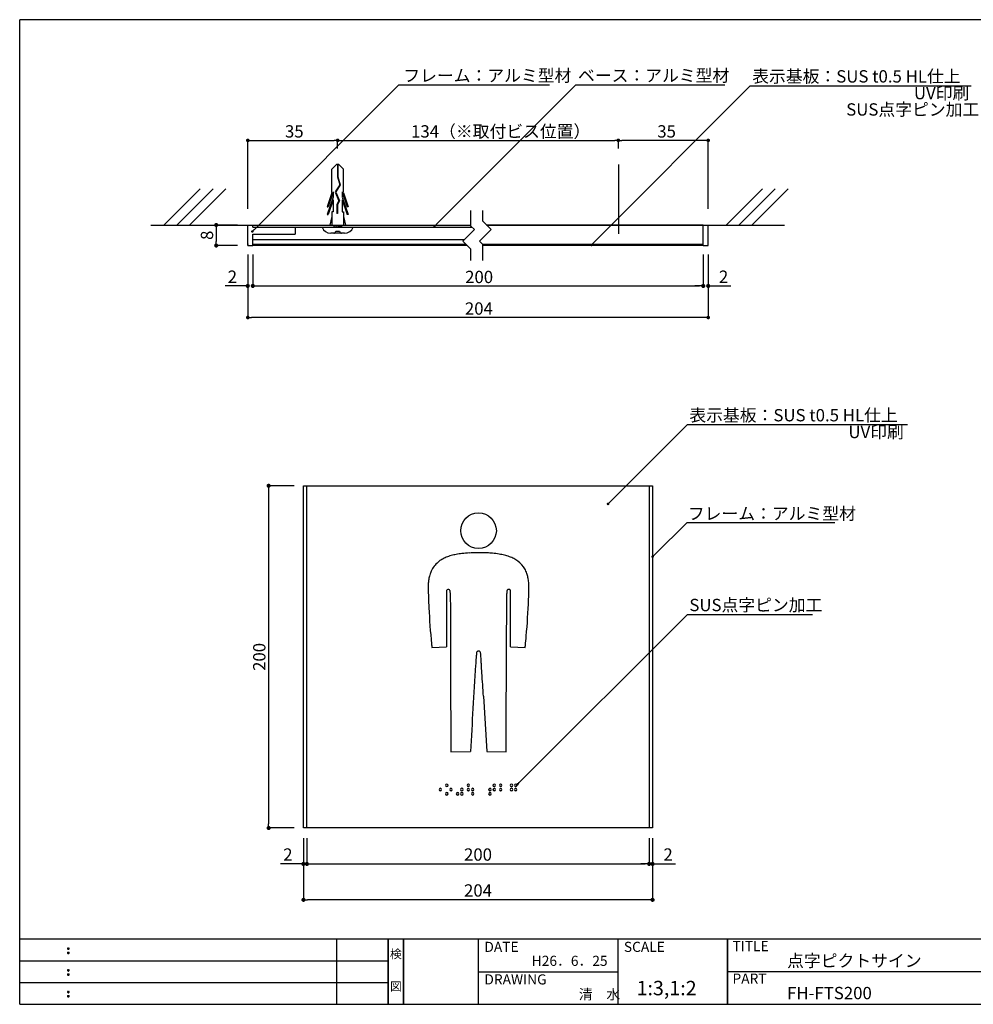
# Model space of a CAD drawing. Extents: x 290 to 570, y 1 to 193.
# Drawn here: x 290 to 476, y 1 to 193 of the extents above; entities that cross this region are included whole.
import ezdxf
from ezdxf.enums import TextEntityAlignment as Align

# ---------------------------------------------------------------- set-up
doc = ezdxf.new("R2010")
doc.units = 0
doc.header["$MEASUREMENT"] = 0
doc.linetypes.add('DASHED2', pattern=[9.525, 6.35, -3.175])
doc.linetypes.add('HIDDEN', pattern=[0.375, 0.25, -0.125])
for name, color, linetype in [('DIM', 2, 'Continuous'), ('MC2', 3, 'HIDDEN'), ('ビス類', 3, 'Continuous'), ('壁', 6, 'Continuous'), ('寸法', 2, 'Continuous'), ('本体１', 7, 'Continuous'), ('本体２', 11, 'Continuous'), ('枠ライン', 1, 'Continuous'), ('枠文字', 4, 'Continuous'), ('枠横ライン', 9, 'Continuous'), ('注釈', 2, 'Continuous')]:
    doc.layers.add(name, color=color, linetype=linetype)
doc.styles.get("Standard").update_dxf_attribs({"font": 'txt.shx', "bigfont": 'extfont.shx'})
doc.styles.add('角ゴ', font='txt.shx', dxfattribs={"bigfont": 'extfont.shx'})

# ---------------------------------------------------------------- blocks, each defined once
blk = doc.blocks.new('_DOT')
at = {"color": 0, "linetype": 'ByBlock'}
blk.add_line((-0.5, 0), (-1, 0), dxfattribs=at)
at = {"color": 0, "linetype": 'ByBlock', "const_width": 0.5}
blk.add_lwpolyline([(-0.25, 0, 1), (0.25, 0, 1)], format="xyb", close=True, dxfattribs=at)

msp = doc.modelspace()

# ---------------------------------------------------------------- linework, layer by layer
at = {"color": 0, "linetype": 'ByBlock'}
for p, q in [((334.9, 169.76), (335.25, 169.76)), ((351.69, 169.76), (351.34, 169.76)), ((352.4, 169.76), (352.75, 169.76)), ((406.36, 169.76), (406.01, 169.76)), ((407.07, 169.76), (407.42, 169.76)), ((423.86, 169.76), (423.51, 169.76)), ((335.88, 141.4), (336.23, 141.4)), ((422.88, 141.4), (422.53, 141.4)), ((334.9, 135.25), (335.25, 135.25)), ((423.86, 135.25), (423.51, 135.25))]:
    msp.add_line(p, q, dxfattribs=at)
at = {"color": 0, "linetype": 'ByBlock', "const_width": 0.352}
for points in [[(334.72, 169.76, 1), (334.37, 169.76, 1)], [(351.87, 169.76, 1), (352.22, 169.76, 1)], [(352.22, 169.76, 1), (351.87, 169.76, 1)], [(406.54, 169.76, 1), (406.89, 169.76, 1)], [(406.89, 169.76, 1), (406.54, 169.76, 1)], [(424.04, 169.76, 1), (424.39, 169.76, 1)], [(335.7, 141.4, 1), (335.35, 141.4, 1)], [(423.06, 141.4, 1), (423.41, 141.4, 1)], [(334.72, 135.25, 1), (334.37, 135.25, 1)], [(424.04, 135.25, 1), (424.39, 135.25, 1)]]:
    msp.add_lwpolyline(points, format="xyb", close=True, dxfattribs=at)
at = {"layer": 'DIM'}
for p, q in [((378.01, 153.06), (378.01, 156.07)), ((380.31, 154.01), (380.31, 156.07)), ((381.91, 152.41), (380.31, 154.01)), ((378.67, 152.41), (376.41, 150.15)), ((378.67, 152.41), (378.01, 153.06)), ((381.91, 152.41), (379.65, 150.15)), ((378.01, 148.54), (376.41, 150.15)), ((380.31, 149.49), (379.65, 150.15)), ((378.01, 146.34), (378.01, 148.54)), ((380.31, 146.34), (380.31, 149.49))]:
    msp.add_line(p, q, dxfattribs=at)
at = {"layer": 'MC2', "color": 3, "linetype": 'Continuous'}
for p, q in [((351.82, 165.08), (350.92, 164.16)), ((352.27, 165.08), (351.82, 165.08)), ((351.99, 165.08), (351.99, 162.66)), ((352.1, 165.08), (352.1, 162.68)), ((352.27, 165.08), (353.17, 164.16)), ((350.92, 159.62), (350.92, 164.16)), ((353.17, 159.62), (353.17, 164.16)), ((351.99, 162.66), (352.44, 161.09)), ((352.1, 162.68), (352.56, 161.07)), ((350.92, 159.56), (349.99, 156.84)), ((351.14, 159.67), (350.18, 156.84)), ((351.14, 159.73), (351.14, 158.77)), ((352.44, 161.09), (351.56, 159.75)), ((351.56, 159.69), (352.26, 157.96)), ((352.56, 161.07), (351.68, 159.74)), ((351.68, 159.67), (352.38, 157.96)), ((351.68, 159.67), (352.38, 157.96)), ((352.95, 159.73), (352.95, 158.77)), ((352.95, 159.67), (353.91, 156.84)), ((353.17, 159.56), (354.1, 156.84)), ((351.14, 158.71), (349.99, 155.34)), ((351.14, 158.17), (350.18, 155.34)), ((351.14, 158.17), (351.14, 155.84)), ((352.26, 157.96), (351.89, 157.29)), ((352.38, 157.96), (352.01, 157.26)), ((352.95, 158.71), (354.1, 155.34)), ((352.95, 158.17), (353.91, 155.34)), ((352.95, 158.17), (352.95, 155.84)), ((349.99, 156.84), (350.18, 156.84)), ((350.92, 155.84), (350.92, 153.27)), ((351.14, 155.84), (350.92, 155.84)), ((351.89, 157.29), (351.89, 155.54)), ((352.01, 155.54), (351.89, 155.54)), ((352.01, 157.26), (352.01, 155.54)), ((352.95, 155.84), (353.17, 155.84)), ((353.17, 155.84), (353.17, 153.27)), ((354.1, 156.84), (353.91, 156.84)), ((349.99, 155.34), (350.18, 155.34)), ((350.92, 154.9), (350.54, 153.27)), ((353.17, 154.9), (353.55, 153.27)), ((354.1, 155.34), (353.91, 155.34)), ((349.04, 152.83), (355.04, 152.83)), ((353.39, 151.67), (350.69, 151.67)), ((351.29, 153.08), (352.43, 153.27)), ((351.29, 153.27), (351.29, 152.83)), ((351.29, 152.83), (352.79, 153.08)), ((351.67, 152.04), (352.42, 152.04)), ((352.79, 153.27), (352.79, 152.83))]:
    msp.add_line(p, q, dxfattribs=at)
for centre, radius, start, end in [((350.72, 153.47), 1.8, 200.7132, 269.0363), ((351.29, 152.04), 0.375, 270, 0), ((352.79, 152.04), 0.375, 180, 270), ((353.4, 153.41), 1.74, 269.7129, 340.5375)]:
    msp.add_arc(centre, radius, start, end, dxfattribs=at)
at = {"layer": 'ビス類', "color": 3, "linetype": 'Continuous'}
msp.add_line((406.71, 165.08), (406.71, 151.56), dxfattribs=at)
at = {"layer": '壁'}
for p, q in [((325.28, 160.34), (318.21, 153.27)), ((327.78, 160.34), (320.71, 153.27)), ((330.28, 160.34), (323.21, 153.27)), ((434.78, 160.34), (427.7, 153.27)), ((437.28, 160.34), (430.2, 153.27)), ((439.78, 160.34), (432.7, 153.27)), ((315.68, 153.27), (378.01, 153.27)), ((381.05, 153.27), (439.08, 153.27))]:
    msp.add_line(p, q, dxfattribs=at)
at = {"layer": '寸法', "color": 2, "ltscale": 0.3}
for p, q in [((334.54, 156.41), (334.54, 169.76)), ((335.25, 169.76), (351.34, 169.76)), ((352.04, 168.18), (352.04, 169.76)), ((406.71, 168.18), (406.71, 169.76)), ((423.51, 169.76), (407.42, 169.76)), ((424.21, 156.41), (424.21, 169.76)), ((334.54, 147.51), (334.54, 135.25)), ((334.54, 147.27), (334.54, 141.4)), ((335.52, 147.27), (335.52, 141.4)), ((423.24, 147.27), (423.24, 141.4)), ((424.21, 147.51), (424.21, 135.25)), ((424.21, 147.27), (424.21, 141.4)), ((333.74, 141.4), (330.14, 141.4)), ((336.32, 141.4), (337.12, 141.4)), ((422.44, 141.4), (421.64, 141.4)), ((425.01, 141.4), (428.61, 141.4)), ((423.51, 135.25), (335.25, 135.25)), ((345.38, 33.8), (345.38, 21.8)), ((413.38, 33.8), (413.38, 21.8)), ((412.58, 21.8), (346.18, 21.8))]:
    msp.add_line(p, q, dxfattribs=at)
at = {"layer": '寸法', "color": 2}
for p, q in [((352.04, 169.94), (352.04, 169.76)), ((352.75, 169.76), (406.01, 169.76)), ((406.71, 169.94), (406.71, 169.76))]:
    msp.add_line(p, q, dxfattribs=at)
at = {"layer": '寸法', "color": 2, "linetype": 'ByBlock'}
for p, q in [((332.54, 153.27), (328.39, 153.27)), ((328.39, 152.47), (328.39, 150.07)), ((332.54, 149.27), (328.39, 149.27)), ((345.38, 33.8), (345.38, 28.8)), ((346.05, 33.8), (346.05, 28.8)), ((346.05, 33.8), (346.05, 28.8)), ((412.71, 33.8), (412.71, 28.8)), ((412.71, 33.8), (412.71, 28.8)), ((413.38, 33.8), (413.38, 28.8)), ((344.58, 28.8), (340.93, 28.8)), ((346.85, 28.8), (347.65, 28.8)), ((346.85, 28.8), (411.91, 28.8)), ((411.91, 28.8), (411.11, 28.8)), ((414.18, 28.8), (417.83, 28.8))]:
    msp.add_line(p, q, dxfattribs=at)
at = {"layer": '寸法', "color": 2, "linetype": 'ByBlock', "ltscale": 0.3}
for p, q in [((335.52, 147.51), (335.52, 141.4)), ((423.24, 147.51), (423.24, 141.4)), ((336.13, 141.4), (422.53, 141.4))]:
    msp.add_line(p, q, dxfattribs=at)
at = {"layer": '本体１', "color": 7, "linetype": 'Continuous'}
for p, q in [((334.54, 149.27), (334.54, 153.27)), ((335.52, 152.83), (335.52, 153.27)), ((335.52, 152.83), (343.78, 152.83)), ((343.78, 152.83), (343.78, 151.51)), ((423.24, 149.27), (423.24, 153.27)), ((424.21, 149.27), (424.21, 153.27)), ((335.52, 151.51), (343.78, 151.51)), ((335.52, 149.27), (335.52, 151.51)), ((335.52, 150.43), (376.7, 150.43)), ((334.54, 149.27), (335.52, 149.27)), ((423.24, 149.27), (424.21, 149.27))]:
    msp.add_line(p, q, dxfattribs=at)
at = {"layer": '本体１'}
for p, q in [((334.54, 153.27), (335.52, 153.27)), ((335.52, 153.27), (378.01, 153.27)), ((423.24, 153.27), (381.05, 153.27)), ((423.24, 153.27), (424.21, 153.27))]:
    msp.add_line(p, q, dxfattribs=at)
at = {"layer": '本体１', "color": 2, "ltscale": 0.3}
for p, q in [((343.6, 102.47), (338.6, 102.47)), ((338.6, 101.67), (338.6, 36.6)), ((343.6, 35.8), (338.6, 35.8))]:
    msp.add_line(p, q, dxfattribs=at)
at = {"layer": '本体１', "color": 7}
for p, q in [((345.38, 35.8), (345.38, 102.47)), ((345.38, 102.47), (413.38, 102.47)), ((346.05, 35.8), (346.05, 102.47)), ((412.71, 102.47), (412.71, 35.8)), ((413.38, 102.47), (413.38, 35.8)), ((413.38, 35.8), (345.38, 35.8))]:
    msp.add_line(p, q, dxfattribs=at)
at = {"layer": '本体１', "color": 0, "linetype": 'ByBlock'}
for p in [(334.54, 149.53), (334.54, 149.53), (335.52, 149.53), (335.52, 149.53)]:
    msp.add_point(p, dxfattribs=at)
at = {"layer": '本体２', "linetype": 'Continuous'}
for p, q in [((335.52, 152.83), (378.25, 152.83)), ((335.52, 149.53), (377.02, 149.53)), ((335.52, 149.33), (377.22, 149.33)), ((380.26, 149.53), (423.24, 149.53)), ((380.31, 149.33), (423.24, 149.33))]:
    msp.add_line(p, q, dxfattribs=at)
at = {"layer": '本体２'}
for p, q in [((379.82, 89.43), (379.15, 89.43)), ((379.15, 89.43), (379.15, 89.43)), ((379.82, 89.43), (379.82, 89.43)), ((373.99, 79.55), (374.04, 66.8)), ((384.87, 50.67), (384.95, 73.94)), ((370.41, 70.98), (373.24, 71.07)), ((385.73, 71.07), (388.56, 70.98)), ((374.04, 66.8), (374.1, 50.67)), ((380.42, 61.46), (381.07, 50.69)), ((374.1, 50.67), (377.9, 50.69)), ((381.07, 50.69), (384.87, 50.67))]:
    msp.add_line(p, q, dxfattribs=at)
msp.add_circle((379.48, 93.72), 3.47, dxfattribs=at)
for centre, radius, start, end in [((375.83, 82.08), 6.98, 112.1114, 119.8672), ((376.59, 80.09), 9.11, 105.6548, 111.8719), ((377.38, 77.13), 12.17, 100.5597, 105.4524), ((378.15, 72.72), 16.65, 96.6455, 100.4006), ((378.96, 65.01), 24.4, 92.9334, 96.433), ((379.61, 50.84), 38.58, 90.6921, 92.8253), ((379.45, 54.15), 35.28, 87.2691, 89.4114), ((379.99, 64.64), 24.78, 84.9432, 87.358), ((380.73, 72.2), 17.18, 80.7272, 85.1758), ((381.55, 76.98), 12.33, 76.0102, 80.9164), ((382.35, 80.01), 9.19, 69.9846, 76.2391), ((383.11, 82.02), 7.05, 62.4553, 70.2305), ((383.76, 83.23), 5.68, 53.3723, 62.6778), ((374.74, 83.83), 4.91, 129.6772, 155.7132), ((375.18, 83.25), 5.64, 120.123, 129.4138), ((384.25, 83.85), 4.88, 29.8688, 53.5602), ((376.51, 83.18), 6.8, 163.7001, 171.1901), ((375.42, 83.51), 5.67, 155.5693, 163.8484), ((383.71, 83.57), 5.49, 19.2715, 29.5869), ((382.63, 83.22), 6.62, 11.6354, 19.0805), ((380.99, 82.91), 8.29, 4.909, 11.4303), ((379.9, 82.76), 10.23, 175.8637, 181.0179), ((480.31, 84.24), 110.65, 180.8595, 182.8668), ((378.04, 82.91), 8.36, 170.9901, 175.9612), ((278.79, 84.28), 110.51, 357.9477, 359.1176), ((378.6, 82.74), 10.69, 359.1178, 4.7149), ((375.3, 81.71), 2.06, 173.2932, 178.2427), ((379.36, 81.58), 6.12, 178.1704, 180.0928), ((844.65, 79.83), 471.42, 179.7883, 179.9886), ((374.07, 81.85), 0.822, 165.0068, 172.7679), ((373.66, 81.96), 0.401, 148.7795, 164.4864), ((373.52, 82.03), 0.24, 101.0773, 146.965), ((373.57, 81.83), 0.45, 88.8491, 102.7003), ((373.59, 81.81), 0.473, 74.1406, 90.3589), ((373.62, 81.97), 0.304, 25.3869, 72.6946), ((373.45, 81.88), 0.503, 17.2904, 26.8283), ((373.18, 81.79), 0.789, 9.6693, 17.594), ((372.57, 81.67), 1.41, 3.8888, 10.0116), ((371.42, 81.58), 2.56, 2.1136, 4.31), ((369.35, 81.5), 4.64, 359.8153, 2.0697), ((1615.63, 84.47), 1241.65, 180.13771, 180.22732), ((-6264.45, 101.21), 6649.46, 359.764959, 359.830047), ((389.01, 81.51), 4.03, 176.4281, 180.2816), ((386.62, 81.65), 1.64, 170.7321, 176.0519), ((385.81, 81.78), 0.819, 159.3327, 170.5313), ((385.44, 81.91), 0.418, 142.1494, 158.2348), ((385.34, 81.98), 0.296, 100.4514, 140.8547), ((385.38, 81.82), 0.464, 89.3276, 101.6099), ((385.38, 81.76), 0.516, 79.6742, 90.3736), ((385.42, 81.98), 0.299, 59.7758, 79.2078), ((385.45, 82.04), 0.232, 27.3419, 58.2361), ((385.34, 81.97), 0.362, 17.3984, 28.4045), ((385.09, 81.89), 0.626, 8.4827, 17.6799), ((384.39, 81.78), 1.33, 2.7518, 8.9513), ((382.65, 81.66), 3.08, 1.403, 3.2969), ((377.93, 81.55), 7.8, 0.1646, 1.392), ((-79.57, 79.99), 465.3, 0.0352, 0.1951), ((503.84, 85.27), 134.2, 182.8031, 185.8183), ((3863.97, 77.8), 3490.74, 179.96509, 180.02995), ((-2481.76, 77.99), 2867.49, 359.98229, 0.04554), ((253.65, 85.34), 135.67, 354.8631, 357.8788), ((-8994.62, 79.34), 9380.35, 359.949494, 359.986392), ((9881.32, 80.07), 9508.08, 180.024686, 180.05425), ((285.11, 82.42), 104.08, 353.9013, 354.9177), ((437.17, 78.55), 67.19, 185.8861, 186.4746), ((342.03, 76.32), 46.83, 353.4521, 353.9236), ((445.1, 64.28), 66.26, 175.745, 176.2229), ((404.22, 67.33), 25.26, 174.2002, 175.7522), ((379.63, 69.82), 0.552, 149.4256, 174.2139), ((379.57, 69.85), 0.481, 141.7596, 148.3392), ((379.43, 69.91), 0.339, 121.4891, 134.6741), ((379.51, 69.79), 0.48, 93.044, 122.1976), ((379.47, 69.83), 0.443, 46.5777, 88.2998), ((379.38, 69.84), 0.498, 4.2495, 38.0818), ((355.77, 67.39), 24.24, 4.2023, 5.901), ((313.19, 64.21), 66.94, 3.7964, 4.2401), ((5568.34, -254.38), 5199.4, 176.45038, 176.63625), ((630.8, 51.95), 252.37, 176.2066, 176.4603), ((162.59, 54.16), 217.87, 3.5854, 3.812), ((-508.52, 12.02), 890.3, 3.4757, 3.59121), ((-6135.87, -330.31), 6528.06, 3.440598, 3.480476), ((373.3, 44.12), 0.25, 92.231, 177.7416), ((373.31, 44.14), 0.254, 182.0083, 266.798), ((373.29, 44.12), 0.25, 2.3041, 88.8901), ((373.29, 44.14), 0.254, 272.0989, 357.9279), ((377.5, 44.12), 0.25, 92.1978, 177.7748), ((377.5, 44.13), 0.25, 181.1205, 267.6859), ((377.49, 44.11), 0.254, 3.2122, 87.982), ((377.49, 44.14), 0.254, 272.1118, 357.9151), ((382.54, 44.12), 0.249, 92.1048, 177.8678), ((382.54, 44.13), 0.249, 180.9452, 267.8611), ((382.52, 44.12), 0.249, 2.0762, 87.9513), ((382.52, 44.14), 0.254, 273.0819, 358.1116), ((383.8, 44.12), 0.25, 92.1978, 177.7748), ((383.8, 44.13), 0.25, 181.1237, 267.6827), ((383.79, 44.11), 0.254, 3.2122, 87.982), ((383.79, 44.14), 0.254, 272.1118, 357.9151), ((385.9, 44.12), 0.25, 92.1978, 177.7748), ((385.9, 44.13), 0.25, 181.1236, 267.6827), ((385.89, 44.11), 0.254, 3.2122, 87.982), ((385.89, 44.14), 0.254, 272.1118, 357.915), ((386.74, 44.12), 0.249, 92.0739, 177.8987), ((386.74, 44.13), 0.249, 180.9422, 267.8642), ((386.72, 44.12), 0.249, 2.0793, 87.9482), ((386.72, 44.14), 0.254, 273.1119, 358.0817), ((372.04, 43.28), 0.249, 91.9374, 178.0625), ((372.04, 43.3), 0.249, 181.9566, 268.0434), ((372.02, 43.28), 0.248, 1.9229, 88.0771), ((372.02, 43.3), 0.249, 271.9383, 358.0618), ((373.3, 42.45), 0.25, 92.3173, 178.8764), ((373.3, 42.47), 0.25, 182.2246, 267.7754), ((373.29, 42.45), 0.254, 2.085, 87.8882), ((373.29, 42.47), 0.254, 272.0166, 356.8165), ((374.14, 43.28), 0.249, 91.9374, 178.0625), ((374.14, 43.3), 0.249, 181.9566, 268.0434), ((374.12, 43.28), 0.248, 1.9229, 88.0771), ((374.12, 43.3), 0.249, 271.9383, 358.0618), ((375.41, 42.45), 0.254, 93.2019, 177.9917), ((375.4, 42.47), 0.25, 182.2328, 267.7673), ((375.39, 42.45), 0.254, 2.075, 87.8981), ((375.39, 42.47), 0.25, 271.1367, 357.6965), ((376.24, 43.28), 0.248, 91.9229, 178.0771), ((376.24, 43.3), 0.249, 181.9382, 268.0618), ((376.24, 42.45), 0.254, 93.0819, 178.1116), ((376.24, 42.47), 0.249, 182.0506, 267.9495), ((376.22, 43.28), 0.249, 1.9345, 88.0655), ((376.22, 43.3), 0.249, 271.9267, 358.0734), ((376.22, 42.45), 0.249, 0.9422, 87.8642), ((376.22, 42.47), 0.249, 272.1008, 357.8992), ((377.5, 43.28), 0.249, 92.0426, 177.9574), ((377.5, 43.3), 0.249, 182.1135, 267.8865), ((377.49, 43.28), 0.254, 3.0702, 88.0966), ((377.49, 43.3), 0.249, 270.9595, 357.8738), ((378.34, 43.28), 0.248, 91.9229, 178.0771), ((378.34, 43.3), 0.249, 181.9381, 268.0618), ((378.34, 42.45), 0.254, 93.082, 178.1117), ((378.34, 42.47), 0.249, 182.0505, 267.9495), ((378.32, 43.28), 0.249, 1.9375, 88.0626), ((378.32, 43.3), 0.249, 271.9566, 358.0434), ((378.32, 42.45), 0.249, 0.9453, 87.8611), ((378.32, 42.47), 0.249, 272.1317, 357.8682), ((381.7, 43.28), 0.249, 92.0426, 177.9574), ((381.7, 43.3), 0.249, 182.1167, 267.8833), ((381.71, 42.45), 0.254, 93.2019, 177.9917), ((381.7, 42.47), 0.25, 182.2328, 267.7673), ((381.69, 43.28), 0.254, 3.0936, 88.1), ((381.69, 43.3), 0.249, 270.9345, 357.8719), ((381.69, 42.45), 0.255, 2.0983, 87.9017), ((381.69, 42.47), 0.25, 271.1117, 357.6947), ((382.54, 43.28), 0.249, 91.9528, 178.0472), ((382.54, 43.3), 0.249, 181.9412, 268.0587), ((382.52, 43.28), 0.249, 1.9345, 88.0655), ((382.52, 43.3), 0.249, 271.9267, 358.0733), ((383.8, 43.28), 0.249, 92.0426, 177.9574), ((383.8, 43.3), 0.249, 182.1167, 267.8833), ((383.79, 43.28), 0.254, 3.0702, 88.0966), ((383.79, 43.3), 0.249, 270.9595, 357.8738), ((385.9, 43.28), 0.249, 92.0426, 177.9574), ((385.9, 43.3), 0.249, 182.1166, 267.8833), ((385.89, 43.28), 0.254, 3.0703, 88.0966), ((385.89, 43.3), 0.249, 270.9595, 357.8738), ((386.74, 43.28), 0.248, 91.9229, 178.0771), ((386.74, 43.3), 0.249, 181.9381, 268.0618), ((386.72, 43.28), 0.249, 1.9375, 88.0626), ((386.72, 43.3), 0.249, 271.9566, 358.0434)]:
    msp.add_arc(centre, radius, start, end, dxfattribs=at)
at = {"layer": '枠ライン'}
for p, q in [((351.88, 1.45), (351.88, 14.13)), ((361.88, 14.13), (361.88, 1.45)), ((361.88, 1.45), (361.88, 14.13)), ((361.88, 14.13), (361.88, 1.45)), ((361.88, 1.45), (361.88, 14.13)), ((361.88, 12.7), (361.88, 14.13)), ((364.88, 14.13), (364.88, 1.45)), ((364.88, 1.45), (364.88, 14.13)), ((379.38, 14.13), (379.38, 1.45)), ((406.64, 14.13), (406.64, 1.45)), ((427.94, 1.45), (427.94, 14.13)), ((427.94, 14.13), (427.94, 1.45)), ((427.94, 8.95), (427.94, 14.13)), ((290.12, 9.91), (361.88, 9.91)), ((379.38, 7.79), (406.64, 7.79)), ((484.62, 7.79), (427.94, 7.79)), ((290.12, 5.68), (361.88, 5.68))]:
    msp.add_line(p, q, dxfattribs=at)
at = {"layer": '枠文字'}
for p, q in [((299.48, 12.42), (299.59, 12.47)), ((299.48, 11.59), (299.59, 11.64)), ((299.59, 12.47), (299.7, 12.42)), ((299.59, 11.64), (299.7, 11.59)), ((299.48, 8.2), (299.59, 8.24)), ((299.59, 8.24), (299.7, 8.2)), ((299.48, 7.36), (299.59, 7.41)), ((299.59, 7.41), (299.7, 7.36)), ((299.48, 3.97), (299.59, 4.01)), ((299.59, 4.01), (299.7, 3.97)), ((299.48, 3.14), (299.59, 3.18)), ((299.59, 3.18), (299.7, 3.14))]:
    msp.add_line(p, q, dxfattribs=at)
for centre, radius, start, end in [((299.58, 12.32), 0.15, 134.654, 181.435), ((299.59, 12.31), 0.157, 179.029, 224.269), ((299.58, 11.48), 0.149, 134.592, 181.372), ((299.59, 12.31), 0.157, 225.791, 271.031), ((299.59, 12.31), 0.151, 268.848, 315.188), ((299.6, 12.31), 0.148, 359.011, 46.889), ((299.59, 12.31), 0.153, 314.087, 0.648), ((299.6, 11.48), 0.147, 358.965, 47.063), ((299.58, 11.48), 0.151, 178.785, 225.126), ((299.59, 11.48), 0.154, 224.225, 270.785), ((299.59, 11.47), 0.146, 268.889, 316.987), ((299.6, 11.48), 0.147, 313.002, 1.099), ((299.58, 8.09), 0.15, 134.654, 181.435), ((299.59, 8.08), 0.157, 179.029, 224.269), ((299.59, 8.09), 0.157, 225.791, 271.031), ((299.59, 8.08), 0.151, 268.848, 315.188), ((299.6, 8.09), 0.148, 359.011, 46.889), ((299.59, 8.08), 0.153, 314.087, 0.648), ((299.58, 7.26), 0.149, 134.592, 181.372), ((299.58, 7.25), 0.151, 178.785, 225.126), ((299.59, 7.25), 0.154, 224.225, 270.785), ((299.59, 7.24), 0.146, 268.889, 316.987), ((299.6, 7.26), 0.147, 358.965, 47.063), ((299.6, 7.25), 0.147, 313.002, 1.099), ((299.58, 3.86), 0.15, 134.654, 181.435), ((299.59, 3.85), 0.157, 179.029, 224.269), ((299.6, 3.86), 0.148, 359.011, 46.889), ((299.59, 3.86), 0.153, 314.087, 0.648), ((299.58, 3.03), 0.149, 134.592, 181.372), ((299.58, 3.02), 0.151, 178.785, 225.126), ((299.59, 3.86), 0.157, 225.791, 271.031), ((299.59, 3.02), 0.154, 224.225, 270.785), ((299.59, 3.85), 0.151, 268.848, 315.188), ((299.59, 3.02), 0.146, 268.889, 316.987), ((299.6, 3.03), 0.147, 358.965, 47.063), ((299.6, 3.02), 0.147, 313.002, 1.099)]:
    msp.add_arc(centre, radius, start, end, dxfattribs=at)
at = {"layer": '枠横ライン'}
for p, q in [((570.34, 193.27), (290.12, 193.27)), ((290.12, 1.45), (290.12, 193.27)), ((570.34, 14.13), (290.12, 14.13)), ((290.12, 1.45), (570.34, 1.45))]:
    msp.add_line(p, q, dxfattribs=at)
at = {"layer": '注釈', "color": 2, "linetype": 'Continuous'}
for p, q in [((364.47, 180.59), (393.33, 180.59)), ((398.4, 180.58), (427.47, 180.58)), ((432.4, 180.4), (475.42, 180.4)), ((420.15, 114.39), (463.03, 114.39)), ((420.09, 95.32), (448.85, 95.32)), ((420.15, 77.4), (444.5, 77.4))]:
    msp.add_line(p, q, dxfattribs=at)
at = {"layer": '注釈', "color": 2, "linetype": 'ByBlock'}
for points in [[(335.78, 152.36), (363.97, 180.59), (365.17, 180.59)], [(371.26, 153.4), (398.4, 180.58), (399.6, 180.58)], [(401.82, 149.74), (432.4, 180.4), (433.6, 180.4)], [(413.73, 88.99), (420.09, 95.32)]]:
    msp.add_lwpolyline(points, dxfattribs=at)
at = {"layer": '注釈', "color": 2, "linetype": 'Continuous'}
for points in [[(405.05, 99.29), (420.15, 114.39)], [(387.42, 44.67), (420.15, 77.4)]]:
    msp.add_lwpolyline(points, dxfattribs=at)

# ---------------------------------------------------------------- block references
at = {"layer": '寸法', "color": 2, "linetype": 'ByBlock', "xscale": 0.8, "yscale": 0.8, "zscale": 0.8}
for p, rotation in [((328.39, 153.27), 90), ((328.39, 149.27), 270), ((346.05, 28.8), 180), ((346.05, 28.8), 180), ((413.38, 28.8), 180)]:
    msp.add_blockref('_DOT', p, dxfattribs=dict(at, rotation=rotation))
at = {"layer": '寸法', "color": 2, "ltscale": 0.3, "xscale": 0.8, "yscale": 0.8, "zscale": 0.8}
for p in [(334.54, 141.4), (423.24, 141.4), (413.38, 21.8)]:
    msp.add_blockref('_DOT', p, dxfattribs=at)
at = {"layer": '寸法', "color": 2, "ltscale": 0.3, "xscale": 0.8, "yscale": 0.8, "zscale": 0.8, "rotation": 180}
for p in [(335.52, 141.4), (424.21, 141.4), (345.38, 21.8)]:
    msp.add_blockref('_DOT', p, dxfattribs=at)
at = {"layer": '寸法', "color": 2, "linetype": 'ByBlock', "xscale": 0.8, "yscale": 0.8, "zscale": 0.8}
for p in [(345.38, 28.8), (412.71, 28.8), (412.71, 28.8)]:
    msp.add_blockref('_DOT', p, dxfattribs=at)
at = {"layer": '本体１', "color": 2, "ltscale": 0.3, "xscale": 0.8, "yscale": 0.8, "zscale": 0.8}
for p, rotation in [((338.6, 102.47), 90), ((338.6, 35.8), 270)]:
    msp.add_blockref('_DOT', p, dxfattribs=dict(at, rotation=rotation))
at = {"layer": '注釈', "color": 2, "linetype": 'ByBlock', "xscale": 0.5, "yscale": 0.5, "zscale": 0.5}
for p, rotation in [((370.91, 153.04), 225.0476573041222), ((335.43, 152.01), 225.0449088064268), ((401.46, 149.38), 225.071669728644), ((413.38, 88.64), 224.8782174451166)]:
    msp.add_blockref('_DOT', p, dxfattribs=dict(at, rotation=rotation))
at = {"layer": '注釈', "color": 2, "linetype": 'Continuous', "xscale": 0.5, "yscale": 0.5, "zscale": 0.5, "rotation": 224.9999999999999}
for p in [(404.7, 98.93), (387.07, 44.31)]:
    msp.add_blockref('_DOT', p, dxfattribs=at)

# ---------------------------------------------------------------- texts
at = {"layer": '寸法', "color": 2, "style": '角ゴ'}
for s, p in [('134（※取付ビス位置）', (366.34, 170.31)), ('200', (376.87, 141.95)), ('204', (376.82, 135.8))]:
    msp.add_text(s, height=2.4, dxfattribs=at).set_placement(p)
at = {"layer": '寸法', "color": 2, "linetype": 'ByBlock', "insert": (326.59, 151.27), "char_height": 2.4, "attachment_point": 5, "rotation": 90, "style": '角ゴ'}
msp.add_mtext('\\A1;8', dxfattribs=at)
at = {"layer": '寸法', "color": 2, "ltscale": 0.3, "char_height": 2.4, "attachment_point": 5, "style": '角ゴ'}
for s, insert in [('\\A1;2', (331.54, 143.2)), ('\\A1;2', (427.21, 143.2)), ('\\A1;204', (379.38, 23.63))]:
    msp.add_mtext(s, dxfattribs=dict(at, insert=insert))
at = {"layer": '寸法', "color": 2, "linetype": 'ByBlock', "char_height": 2.4, "attachment_point": 5, "style": '角ゴ'}
for s, insert in [('\\A1;2', (342.35, 30.63)), ('\\A1;200', (379.38, 30.63)), ('\\A1;2', (416.4, 30.63))]:
    msp.add_mtext(s, dxfattribs=dict(at, insert=insert))
at = {"layer": '本体１', "color": 2, "style": '角ゴ'}
for p in [(341.78, 170.31), (414.29, 170.31)]:
    msp.add_text('35', height=2.4, dxfattribs=at).set_placement(p)
at = {"layer": '本体１', "color": 2, "ltscale": 0.3, "insert": (336.78, 69.13), "char_height": 2.4, "attachment_point": 5, "rotation": 90, "style": '角ゴ'}
msp.add_mtext('\\A1;200', dxfattribs=at)
at = {"layer": '枠文字'}
for s, height, p in [('DATE', 1.968, (380.62, 11.66)), ('SCALE', 1.968, (407.79, 11.66)), ('TITLE', 1.968, (428.94, 11.8)), ('H26．6．25', 1.968, (389.84, 8.94)), ('点字ピクトサイン', 2.4, (439.58, 8.74)), ('DRAWING', 1.968, (380.62, 5.32)), ('1:3,1:2', 2.808, (410.26, 3.21)), ('PART ', 1.968, (428.94, 5.48)), ('清\u3000水', 1.968, (399.01, 2.41)), ('FH-FTS200 ', 2.4, (439.58, 2.44))]:
    msp.add_text(s, height=height, dxfattribs=at).set_placement(p)
for s, p in [('検', (363.38, 10.41)), ('図', (363.38, 4.09))]:
    msp.add_text(s, height=1.69, dxfattribs=at).set_placement(p, align=Align.CENTER)
at = {"layer": '注釈', "color": 2, "linetype": 'Continuous', "style": '角ゴ'}
for s, p in [('フレーム：アルミ型材 ', (364.82, 181.19)), ('ベース：アルミ型材', (398.85, 181.2))]:
    msp.add_text(s, height=2.4, dxfattribs=at).set_placement(p)
at = {"layer": '注釈', "color": 2, "style": '角ゴ'}
for s, p in [('表示基板：SUS t0.5 HL仕上', (432.78, 181.03)), ('SUS点字ピン加工', (451.09, 174.58)), ('表示基板：SUS t0.5 HL仕上', (420.54, 115.02)), ('SUS点字ピン加工 ', (420.54, 78.04))]:
    msp.add_text(s, height=2.4, dxfattribs=at).set_placement(p)
at = {"layer": '注釈', "color": 2, "linetype": 'Continuous'}
for p in [(464.28, 177.77), (451.52, 111.75)]:
    msp.add_text('UV印刷', height=2.4, dxfattribs=at).set_placement(p)
at = {"layer": '注釈', "color": 2, "linetype": 'DASHED2', "style": '角ゴ'}
msp.add_text('フレーム：アルミ型材', height=2.4, dxfattribs=at).set_placement((420.24, 95.86))

doc.saveas('drawing.dxf')
